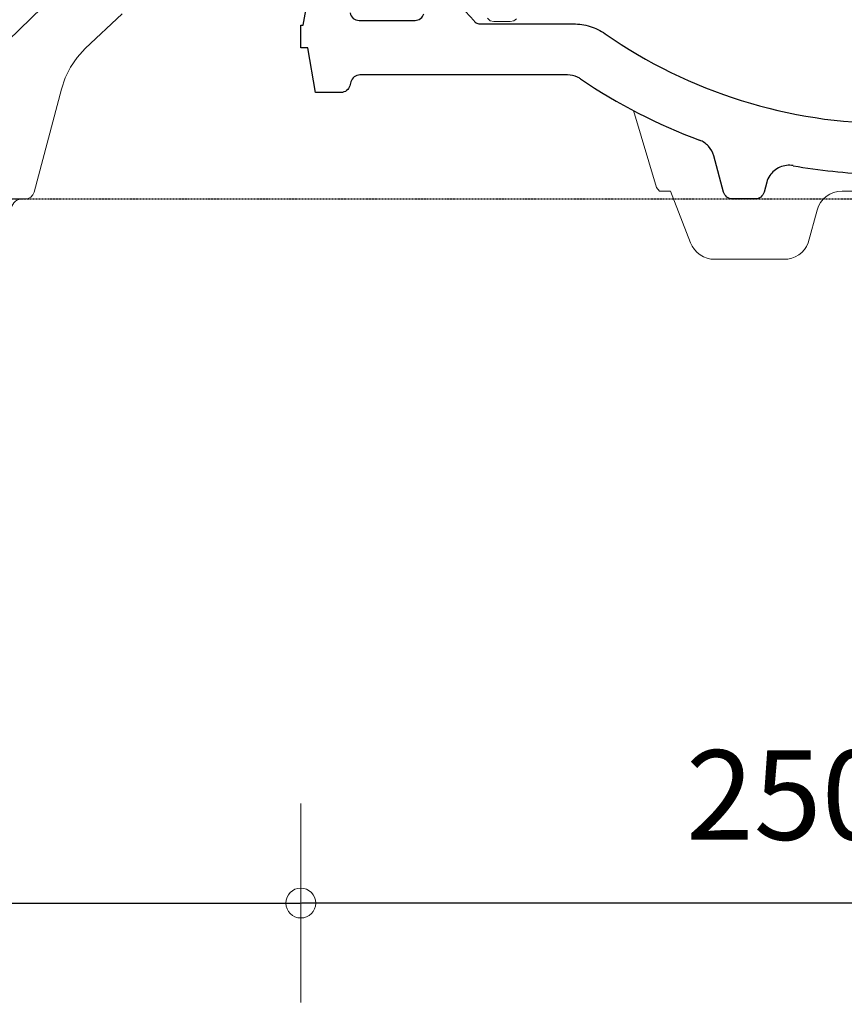
# Model space of a CAD drawing. Units: millimetres. Extents: x 9691 to 13762, y -7209 to 1205.
# Drawn here: x 10023 to 10189, y -6355 to -6158 of the extents above; entities that cross this region are included whole.
import ezdxf

# ---------------------------------------------------------------- set-up
doc = ezdxf.new("R2010")
doc.units = ezdxf.units.MM
doc.linetypes.add('DashDot', pattern=[0.5, 0.25, -0.125, 0, -0.125])
doc.linetypes.add('DASHED', pattern=[19.05, 12.7, -6.35])
for name, color, linetype in [('Hulplijnen', 1, 'DASHED'), ('LAYER47', 213, 'Continuous'), ('Maatvoering', 4, 'Continuous')]:
    doc.layers.add(name, color=color, linetype=linetype)
doc.layers.add('Laag 1', color=7, linetype='Continuous', lineweight=0)
doc.layers.add('Maatvoering2', color=7, linetype='Continuous', lineweight=13)
doc.styles.add('CF_10', font='verdana.ttf', dxfattribs={"height": 18})
doc.dimstyles.new('MM', dxfattribs={"dimtxt": 18, "dimasz": 0.2, "dimexe": 1.25, "dimexo": 0.625, "dimgap": 10, "dimtad": 1, "dimdec": 0, "dimtxsty": 'CF_10', "dimblk": 'Maatlijn', "dimcen": 2.5, "dimse1": 1, "dimse2": 1, "dimclrd": 4, "dimclre": 256, "dimclrt": 4, "dimadec": 0, "dimazin": 0, "dimtfac": 1, "dimtdec": 0, "dimtmove": 0, "dimatfit": 3, "dimldrblk": 'DOT', "dimfxl": 1, "dimlwd": -1, "dimarcsym": 0})

# ---------------------------------------------------------------- blocks, each defined once
blk = doc.blocks.new('NMAD000A_0')
at = {"color": 7, "linetype": 'Continuous'}
for p, q in [((-28.58, -26.16), (-26.87, -16.49)), ((0.36, -19.41), (5.76, -25.32)), ((-17.35, -25.24), (-6.11, -25.24)), ((-29.05, -30.75), (-29.05, -26.16)), ((-29.05, -26.16), (-28.58, -26.16)), ((7.07, -25.93), (25.71, -25.93)), ((-27.66, -30.75), (-29.05, -30.75)), ((-26.07, -39.72), (-27.66, -30.75)), ((-18.97, -37.55), (-19.19, -38.36)), ((24.51, -36.18), (-17.18, -36.18)), ((-19.12, -38.35), (-19.19, -38.36)), ((-21.01, -39.72), (-26.07, -39.72)), ((55.86, -59.73), (53.89, -52.41)), ((64.53, -57.75), (64, -59.73)), ((62.21, -61.09), (57.65, -61.09))]:
    blk.add_line(p, q, dxfattribs=at)
for centre, radius, start, end in [((89.51, 54.7), 100.63, 235.1958, 270.0111), ((90.24, 56.27), 112.6, 235.9064, 249.6239), ((89.53, 55.3), 111.47, 259.8165, 268.0952)]:
    blk.add_arc(centre, radius, start, end, dxfattribs=at)
for points, knots in [([(-19.17, -23.72), (-19.07, -24.13), (-18.65, -24.95), (-17.77, -25.21), (-17.35, -25.24)], [0, 0, 0, 0, 0.498976, 1, 1, 1, 1]), ([(-6.12, -25.24), (-5.72, -25.22), (-4.9, -24.99), (-4.46, -24.25), (-4.33, -23.88)], [0, 0, 0, 0, 0.500941, 1, 1, 1, 1]), ([(5.76, -25.32), (5.87, -25.51), (6.3, -25.82), (6.82, -25.92), (7.07, -25.93)], [0, 0, 0, 0, 0.499525, 1, 1, 1, 1]), ([(25.71, -25.93), (26.83, -25.93), (29.1, -26.26), (31.15, -27.28), (32.07, -27.92)], [0, 0, 0, 0, 0.500264, 1, 1, 1, 1]), ([(-17.18, -36.18), (-17.58, -36.2), (-18.41, -36.43), (-18.85, -37.17), (-18.97, -37.55)], [0, 0, 0, 0, 0.50066, 1, 1, 1, 1]), ([(27.12, -36.98), (26.93, -36.85), (26.13, -36.39), (25.2, -36.18), (24.51, -36.18)], [0, 0, 0, 0, 0.253277, 1, 1, 1, 1]), ([(-19.19, -38.36), (-19.32, -38.73), (-19.76, -39.47), (-20.58, -39.69), (-20.98, -39.72)], [0, 0, 0, 0, 0.49887, 1, 1, 1, 1]), ([(53.89, -52.41), (53.68, -51.72), (52.99, -50.38), (51.71, -49.56), (51.04, -49.3)], [0, 0, 0, 0, 0.49997, 1, 1, 1, 1]), ([(69.82, -54.41), (68.95, -54.25), (67.06, -54.47), (65.62, -55.68), (65.13, -56.42)], [0, 0, 0, 0, 0.499978, 1, 1, 1, 1]), ([(57.65, -61.09), (57.25, -61.07), (56.43, -60.84), (55.99, -60.1), (55.86, -59.73)], [0, 0, 0, 0, 0.50085, 1, 1, 1, 1]), ([(64, -59.73), (63.87, -60.1), (63.43, -60.84), (62.61, -61.07), (62.21, -61.09)], [0, 0, 0, 0, 0.49907, 1, 1, 1, 1])]:
    blk.add_open_spline(points, degree=3, knots=knots, dxfattribs=at)
blk.add_open_spline([(65.13, -56.42), (64.86, -56.83), (64.65, -57.28), (64.53, -57.75)], degree=3, dxfattribs=at)
at = {"layer": 'Laag 1', "color": 1}
for points in [[(37.76, -43.36), (37.76, -43.36), (42.36, -58.83), (42.36, -58.83)], [(42.36, -58.83), (42.36, -58.83), (43.01, -59.51), (43.01, -59.51)], [(43.01, -59.51), (43.01, -59.51), (45.17, -59.51), (45.17, -59.51)], [(45.17, -59.51), (45.17, -59.51), (49.24, -69.89), (49.24, -69.89)], [(74.64, -63.35), (75.25, -61.08), (77.3, -59.51), (79.65, -59.51)], [(79.65, -59.51), (79.65, -59.51), (93.42, -59.51), (93.42, -59.51)], [(72.87, -69.91), (72.87, -69.91), (74.64, -63.35), (74.64, -63.35)], [(49.24, -69.89), (50.02, -71.9), (51.94, -73.23), (54.09, -73.23)], [(67.98, -73.23), (70.14, -73.25), (72.09, -71.92), (72.87, -69.91)], [(54.09, -73.23), (54.09, -73.23), (68.08, -73.23), (68.08, -73.23)]]:
    blk.add_open_spline(points, degree=3, dxfattribs=at)
blk = doc.blocks.new('Maatlijn')
at = {"layer": 'Maatvoering2', "color": 4}
for q in [(0, 100), (-50, 0), (0, -100), (50, 0)]:
    blk.add_line((0, 0), q, dxfattribs=at)
blk.add_circle((0, 0), 15, dxfattribs=at)
blk = doc.blocks.new('*D325')
at = {"layer": 'Defpoints', "color": 0, "transparency": 16777216}
for p in [(10125.9, -6082.61), (10125.9, -6126.19), (9814.9, -6262.61)]:
    blk.add_point(p, dxfattribs=at)
at = {"layer": 'Maatvoering', "color": 4, "transparency": 16777216}
blk.add_line((9815.1, -6082.61), (10125.7, -6082.61), dxfattribs=at)
at = {"layer": 'Maatvoering', "color": 4, "transparency": 16777216, "xscale": 0.2, "yscale": 0.2, "zscale": 0.2, "rotation": 180}
blk.add_blockref('Maatlijn', (9814.9, -6082.61), dxfattribs=at)
at = {"layer": 'Maatvoering', "color": 4, "transparency": 16777216, "xscale": 0.2, "yscale": 0.2, "zscale": 0.2}
blk.add_blockref('Maatlijn', (10125.9, -6082.61), dxfattribs=at)
at = {"layer": 'Maatvoering', "color": 4, "transparency": 16777216, "insert": (9970.4, -6063.24), "char_height": 18, "attachment_point": 5, "style": 'CF_10'}
blk.add_mtext('311', dxfattribs=at)
blk = doc.blocks.new('_Dot')
at = {"color": 0, "linetype": 'ByBlock', "lineweight": -2}
blk.add_line((-0.5, 0), (-1, 0), dxfattribs=at)
at = {"color": 0, "linetype": 'ByBlock', "const_width": 0.5}
blk.add_lwpolyline([(-0.25, 0, 1), (0.25, 0, 1)], format="xyb", close=True, dxfattribs=at)
blk = doc.blocks.new('*D674')
at = {"color": 4, "transparency": 16777216}
blk.add_line((9858.65, -6335.1), (10079.49, -6335.1), dxfattribs=at)
at = {"layer": 'Defpoints', "color": 0, "transparency": 16777216}
for p in [(10079.69, -6160.98), (9858.45, -6193.62), (10079.69, -6335.1)]:
    blk.add_point(p, dxfattribs=at)
at = {"color": 4, "transparency": 16777216, "xscale": 0.2, "yscale": 0.2, "zscale": 0.2, "rotation": 180}
blk.add_blockref('Maatlijn', (9858.45, -6335.1), dxfattribs=at)
at = {"color": 4, "transparency": 16777216, "xscale": 0.2, "yscale": 0.2, "zscale": 0.2}
blk.add_blockref('Maatlijn', (10079.69, -6335.1), dxfattribs=at)
at = {"color": 4, "transparency": 16777216, "insert": (9969.07, -6315.91), "char_height": 18, "attachment_point": 5, "style": 'CF_10'}
blk.add_mtext('221', dxfattribs=at)
blk = doc.blocks.new('*D675')
at = {"color": 4, "transparency": 16777216}
blk.add_line((10335.49, -6335.1), (10079.89, -6335.1), dxfattribs=at)
at = {"layer": 'Defpoints', "color": 0, "transparency": 16777216}
for p in [(10079.69, -6160.98), (10335.69, -6163.22), (10079.69, -6335.1)]:
    blk.add_point(p, dxfattribs=at)
at = {"color": 4, "transparency": 16777216, "xscale": 0.2, "yscale": 0.2, "zscale": 0.2, "rotation": 180}
blk.add_blockref('Maatlijn', (10079.69, -6335.1), dxfattribs=at)
at = {"color": 4, "transparency": 16777216, "xscale": 0.2, "yscale": 0.2, "zscale": 0.2}
blk.add_blockref('Maatlijn', (10335.69, -6335.1), dxfattribs=at)
at = {"color": 4, "transparency": 16777216, "insert": (10207.69, -6315.72), "char_height": 18, "attachment_point": 5, "style": 'CF_10'}
blk.add_mtext('250 - 257', dxfattribs=at)
blk = doc.blocks.new('MM_gevel_links')
at = {"layer": 'Laag 1'}
for points in [[(177.48, -22.06), (177.48, -22.06), (188.87, -10.95), (188.87, -10.95)], [(200.36, -16.72), (200.36, -16.72), (192.96, -23.69), (192.96, -23.69)], [(274.33, -18.07), (274.33, -18.07), (273.77, -17.58), (273.77, -17.58)], [(279.59, -17.7), (279.59, -17.7), (279.03, -18.07), (279.03, -18.07)], [(275.07, -18.22), (275.07, -18.22), (274.33, -18.07), (274.33, -18.07)], [(278.31, -18.22), (278.31, -18.22), (275.07, -18.22), (275.07, -18.22)], [(279.03, -18.07), (279.03, -18.07), (278.31, -18.22), (278.31, -18.22)], [(192.93, -23.69), (192.93, -23.69), (191.35, -25.44), (191.35, -25.44)], [(192.96, -23.69), (192.96, -23.69), (192.93, -23.69), (192.93, -23.69)], [(191.35, -25.44), (191.35, -25.44), (190.02, -27.43), (190.02, -27.43)], [(190.02, -27.43), (190.02, -27.43), (188.97, -29.54), (188.97, -29.54)], [(188.97, -29.54), (188.97, -29.54), (188.21, -31.81), (188.21, -31.81)], [(188.21, -31.81), (188.21, -31.81), (182.72, -52.52), (182.72, -52.52)], [(182.44, -53.09), (182.44, -53.09), (182.05, -53.53), (182.05, -53.53)], [(182.72, -52.52), (182.72, -52.52), (182.44, -53.09), (182.44, -53.09)], [(180.93, -53.89), (180.93, -53.89), (176.38, -53.89), (176.38, -53.89)], [(181.54, -53.79), (181.54, -53.79), (180.93, -53.89), (180.93, -53.89)], [(182.05, -53.53), (182.05, -53.53), (181.54, -53.79), (181.54, -53.79)]]:
    blk.add_open_spline(points, degree=3, dxfattribs=at)
at = {"layer": 'Laag 1', "color": 1}
blk.add_open_spline([(178.09, -55.76), (178.23, -55.21), (178.52, -54.75), (178.92, -54.41), (178.92, -54.41), (178.92, -54.41), (178.92, -54.41), (179.33, -54), (179.87, -53.89), (180.48, -53.89), (180.48, -53.89), (180.48, -53.89), (180.48, -53.89)], degree=3, knots=[0, 0, 0, 0, 1, 1, 1, 2, 2, 2, 3, 3, 3, 4, 4, 4, 4], dxfattribs=at)
blk = doc.blocks.new('*D698')
at = {"color": 4, "transparency": 16777216}
for p, q in [((12248.08, 1127.26), (12472.77, 1127.26)), ((9818.38, -6335.1), (9858.25, -6335.1))]:
    blk.add_line(p, q, dxfattribs=at)
at = {"layer": 'Defpoints', "color": 0, "transparency": 16777216}
for p in [(12247.88, 1205), (12472.97, 1205.06), (12472.97, 1127.26), (9858.45, -6193.62), (9818.18, -6222.97), (9858.45, -6335.1)]:
    blk.add_point(p, dxfattribs=at)
at = {"color": 4, "transparency": 16777216, "xscale": 0.2, "yscale": 0.2, "zscale": 0.2, "rotation": 180}
for p in [(12247.88, 1127.26), (9818.18, -6335.1)]:
    blk.add_blockref('Maatlijn', p, dxfattribs=at)
at = {"color": 4, "transparency": 16777216, "xscale": 0.2, "yscale": 0.2, "zscale": 0.2}
for p in [(12472.97, 1127.26), (9858.45, -6335.1)]:
    blk.add_blockref('Maatlijn', p, dxfattribs=at)
at = {"color": 4, "transparency": 16777216, "char_height": 18, "attachment_point": 5, "style": 'CF_10'}
for s, insert in [('225', (12360.42, 1146.63)), ('40', (9838.32, -6315.73))]:
    blk.add_mtext(s, dxfattribs=dict(at, insert=insert))

msp = doc.modelspace()

# ---------------------------------------------------------------- linework, layer by layer
at = {"layer": 'Hulplijnen', "color": 4, "linetype": 'DashDot'}
msp.add_lwpolyline([(9858.45, -6193.62), (10596.69, -6193.62)], dxfattribs=at)

# ---------------------------------------------------------------- block references
at = {"color": 4}
msp.add_blockref('MM_gevel_links', (9843.42, -6139.73), dxfattribs=at)
at = {"layer": 'LAYER47'}
msp.add_blockref('NMAD000A_0', (10108.74, -6132.52), dxfattribs=at)

# ---------------------------------------------------------------- dimensions: what is measured, and where the dimension line sits
at = {"color": 4}
dim = msp.add_linear_dim(base=(9858.45, -6335.1), p1=(9818.18, -6222.97), p2=(9858.45, -6193.62), dimstyle='MM', override={"dimfxl": 0.2, "dimfxlon": 1, "dimtfillclr": 4}, dxfattribs=at)
dim.commit()
dim.dimension.update_dxf_attribs({"geometry": '*D698', "text_midpoint": (9838.32, -6335.1), "dimtype": 160})
dim = msp.add_linear_dim(base=(10079.69, -6335.1), p1=(9858.45, -6193.62), p2=(10079.69, -6160.98), dimstyle='MM', override={"dimfxl": 0.2, "dimfxlon": 1, "dimtfillclr": 4}, dxfattribs=at)
dim.commit()
dim.dimension.update_dxf_attribs({"geometry": '*D674', "text_midpoint": (9969.07, -6315.91)})
dim = msp.add_linear_dim(base=(10079.69, -6335.1), p1=(10335.69, -6163.22), p2=(10079.69, -6160.98), text='250 - 257', dimstyle='MM', override={"dimfxl": 0.2, "dimfxlon": 1, "dimtfillclr": 4}, dxfattribs=at)
dim.commit()
dim.dimension.update_dxf_attribs({"geometry": '*D675', "text_midpoint": (10207.69, -6315.72)})
at = {"layer": 'Maatvoering', "color": 4}
dim = msp.add_linear_dim(base=(10125.9, -6082.61), p1=(9814.9, -6262.61), p2=(10125.9, -6126.19), dimstyle='MM', dxfattribs=at)
dim.commit()
dim.dimension.update_dxf_attribs({"geometry": '*D325', "text_midpoint": (9970.4, -6063.24)})

doc.saveas('drawing.dxf')
